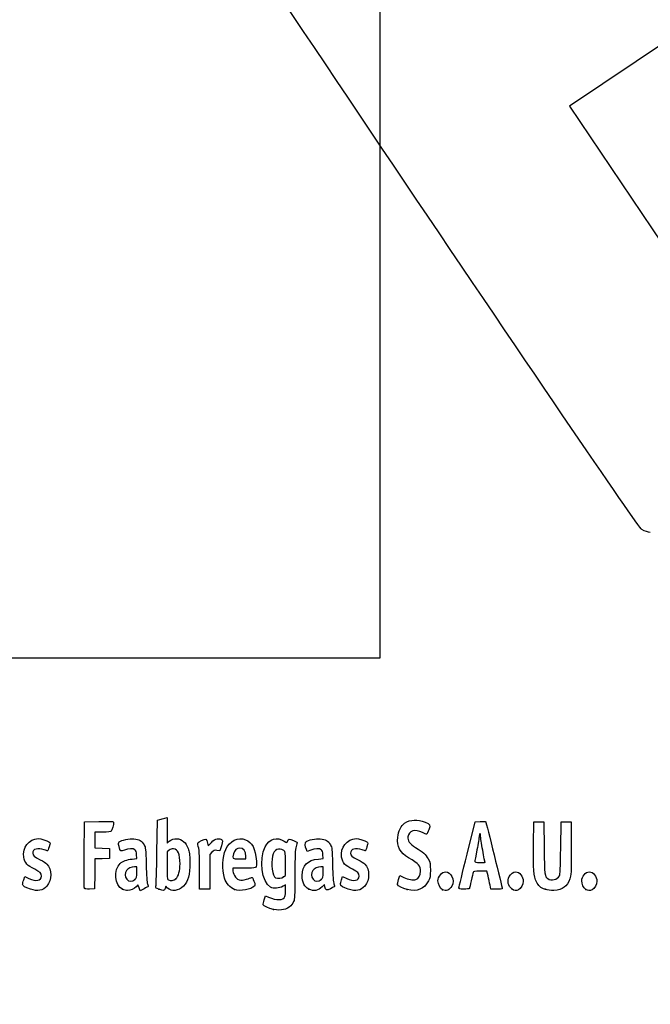
# Model space of a CAD drawing. Units: millimetres. Extents: x 0 to 291, y 0 to 204.
# Drawn here: x 41 to 78, y 0 to 59 of the extents above; entities that cross this region are included whole.
import ezdxf
from ezdxf import colors
from ezdxf.entities.mleader import LeaderData, LeaderLine
from ezdxf.math import Vec2, Vec3

# ---------------------------------------------------------------- set-up
doc = ezdxf.new("R2010")
doc.units = ezdxf.units.MM
doc.layers.add('Predeterminado', color=7, linetype='Continuous')
picture_1 = doc.add_image_def('image1.jpg', size_in_pixel=(320, 1056))

# ---------------------------------------------------------------- blocks, each defined once
blk = doc.blocks.new('_Dot')
at = {"color": 0, "linetype": 'ByBlock', "lineweight": -2}
blk.add_line((-0.5, 0), (-1, 0), dxfattribs=at)
at = {"color": 0, "linetype": 'ByBlock', "const_width": 0.5}
blk.add_lwpolyline([(-0.25, 0, 1), (0.25, 0, 1)], format="xyb", close=True, dxfattribs=at)
blk = doc.blocks.new('SE16')
at = {"color": 7, "linetype": 'Continuous'}
for p, q in [((55.295, 6.219), (55.364, 6.456)), ((55.364, 6.456), (55.548, 6.374))]:
    blk.add_line(p, q, dxfattribs=at)
blk = doc.blocks.new('SE15')
blk.add_blockref('SE16', (0, 0))
blk = doc.blocks.new('SE18')
at = {"color": 7, "linetype": 'Continuous'}
for p, q in [((56.562, 7.113), (56.413, 7.021)), ((56.562, 6.812), (56.562, 7.113))]:
    blk.add_line(p, q, dxfattribs=at)
blk = doc.blocks.new('SE17')
blk.add_blockref('SE18', (0, 0))
blk = doc.blocks.new('SE20')
at = {"color": 7, "linetype": 'Continuous'}
blk.add_point((55.854, 5.647), dxfattribs=at)
blk = doc.blocks.new('SE19')
blk.add_blockref('SE20', (0, 0))
blk = doc.blocks.new('SE22')
at = {"color": 7, "linetype": 'Continuous'}
for p, q in [((56.562, 7.671), (56.562, 8.375)), ((56.449, 7.582), (56.562, 7.671))]:
    blk.add_line(p, q, dxfattribs=at)
blk = doc.blocks.new('SE21')
blk.add_blockref('SE22', (0, 0))
blk = doc.blocks.new('SE24')
at = {"color": 7, "linetype": 'Continuous'}
blk.add_point((56.449, 7.582), dxfattribs=at)
blk = doc.blocks.new('SE23')
blk.add_blockref('SE24', (0, 0))
blk = doc.blocks.new('SE90')
at = {"color": 7, "linetype": 'Continuous'}
for p, q in [((40.998, 7.413), (41.064, 7.606)), ((41.064, 7.606), (41.309, 7.486))]:
    blk.add_line(p, q, dxfattribs=at)
blk = doc.blocks.new('SE89')
blk.add_blockref('SE90', (0, 0))
blk = doc.blocks.new('SE92')
at = {"color": 7, "linetype": 'Continuous'}
blk.add_line((41.393, 6.847), (41.393, 6.847), dxfattribs=at)
blk = doc.blocks.new('SE91')
blk.add_blockref('SE92', (0, 0))
blk = doc.blocks.new('SE94')
at = {"color": 7, "linetype": 'Continuous'}
for p, q in [((47.726, 8.665), (47.707, 8.901)), ((47.446, 8.639), (47.726, 8.665))]:
    blk.add_line(p, q, dxfattribs=at)
blk = doc.blocks.new('SE93')
blk.add_blockref('SE94', (0, 0))
blk = doc.blocks.new('SE96')
at = {"color": 7, "linetype": 'Continuous'}
for p, q in [((47.79, 7.105), (47.689, 6.996)), ((47.858, 6.932), (47.79, 7.105)), ((47.926, 6.759), (47.858, 6.932)), ((48.154, 6.873), (47.926, 6.759))]:
    blk.add_line(p, q, dxfattribs=at)
blk = doc.blocks.new('SE95')
blk.add_blockref('SE96', (0, 0))
blk = doc.blocks.new('SE98')
at = {"color": 7, "linetype": 'Continuous'}
blk.add_point((46.875, 6.845), dxfattribs=at)
blk = doc.blocks.new('SE97')
blk.add_blockref('SE98', (0, 0))
blk = doc.blocks.new('SE100')
at = {"color": 7, "linetype": 'Continuous'}
for p, q in [((47.717, 8.18), (47.587, 8.18)), ((47.717, 7.856), (47.717, 8.18))]:
    blk.add_line(p, q, dxfattribs=at)
blk = doc.blocks.new('SE99')
blk.add_blockref('SE100', (0, 0))
blk = doc.blocks.new('SE102')
at = {"color": 7, "linetype": 'Continuous'}
blk.add_point((47.603, 7.426), dxfattribs=at)
blk = doc.blocks.new('SE101')
blk.add_blockref('SE102', (0, 0))
blk = doc.blocks.new('SE104')
at = {"color": 7, "linetype": 'Continuous'}
for p, q in [((48.915, 9.038), (48.941, 10.949)), ((48.941, 10.949), (49.091, 10.998))]:
    blk.add_line(p, q, dxfattribs=at)
blk = doc.blocks.new('SE103')
blk.add_blockref('SE104', (0, 0))
blk = doc.blocks.new('SE106')
at = {"color": 7, "linetype": 'Continuous'}
for p, q in [((49.381, 11.076), (49.52, 11.106)), ((49.52, 11.106), (49.52, 10.348)), ((49.52, 10.348), (49.52, 9.589)), ((49.52, 9.589), (49.65, 9.699))]:
    blk.add_line(p, q, dxfattribs=at)
blk = doc.blocks.new('SE105')
blk.add_blockref('SE106', (0, 0))
blk = doc.blocks.new('SE108')
at = {"color": 7, "linetype": 'Continuous'}
for p, q in [((49.444, 7.023), (49.398, 6.893)), ((49.551, 6.915), (49.444, 7.023))]:
    blk.add_line(p, q, dxfattribs=at)
blk = doc.blocks.new('SE107')
blk.add_blockref('SE108', (0, 0))
blk = doc.blocks.new('SE110')
at = {"color": 7, "linetype": 'Continuous'}
blk.add_point((49.034, 6.84), dxfattribs=at)
blk = doc.blocks.new('SE109')
blk.add_blockref('SE110', (0, 0))
blk = doc.blocks.new('SE112')
at = {"color": 7, "linetype": 'Continuous'}
for p, q in [((49.636, 9.166), (49.52, 9.075)), ((49.52, 9.075), (49.52, 8.265))]:
    blk.add_line(p, q, dxfattribs=at)
blk = doc.blocks.new('SE111')
blk.add_blockref('SE112', (0, 0))
blk = doc.blocks.new('SE114')
at = {"color": 7, "linetype": 'Continuous'}
blk.add_point((50.048, 7.466), dxfattribs=at)
blk = doc.blocks.new('SE113')
blk.add_blockref('SE114', (0, 0))
blk = doc.blocks.new('SE116')
at = {"color": 7, "linetype": 'Continuous'}
for p, q in [((54.088, 8.094), (53.428, 8.094)), ((53.428, 8.094), (53.428, 7.974))]:
    blk.add_line(p, q, dxfattribs=at)
blk = doc.blocks.new('SE115')
blk.add_blockref('SE116', (0, 0))
blk = doc.blocks.new('SE118')
at = {"color": 7, "linetype": 'Continuous'}
blk.add_point((53.535, 6.825), dxfattribs=at)
blk = doc.blocks.new('SE117')
blk.add_blockref('SE118', (0, 0))
blk = doc.blocks.new('SE120')
at = {"color": 7, "linetype": 'Continuous'}
for p, q in [((54.201, 8.652), (54.201, 8.8)), ((53.814, 8.652), (54.201, 8.652))]:
    blk.add_line(p, q, dxfattribs=at)
blk = doc.blocks.new('SE119')
blk.add_blockref('SE120', (0, 0))
blk = doc.blocks.new('SE122')
at = {"color": 7, "linetype": 'Continuous'}
for p, q in [((58.805, 8.665), (58.785, 8.901)), ((58.524, 8.639), (58.805, 8.665))]:
    blk.add_line(p, q, dxfattribs=at)
blk = doc.blocks.new('SE121')
blk.add_blockref('SE122', (0, 0))
blk = doc.blocks.new('SE124')
at = {"color": 7, "linetype": 'Continuous'}
for p, q in [((57.846, 9.088), (57.801, 9.203)), ((58.063, 9.171), (57.846, 9.088))]:
    blk.add_line(p, q, dxfattribs=at)
blk = doc.blocks.new('SE123')
blk.add_blockref('SE124', (0, 0))
blk = doc.blocks.new('SE126')
at = {"color": 7, "linetype": 'Continuous'}
for p, q in [((58.876, 7.119), (58.739, 6.986)), ((58.906, 6.994), (58.876, 7.119))]:
    blk.add_line(p, q, dxfattribs=at)
blk = doc.blocks.new('SE125')
blk.add_blockref('SE126', (0, 0))
blk = doc.blocks.new('SE128')
at = {"color": 7, "linetype": 'Continuous'}
blk.add_point((57.946, 6.848), dxfattribs=at)
blk = doc.blocks.new('SE127')
blk.add_blockref('SE128', (0, 0))
blk = doc.blocks.new('SE130')
at = {"color": 7, "linetype": 'Continuous'}
for p, q in [((58.795, 8.18), (58.665, 8.18)), ((58.795, 7.856), (58.795, 8.18))]:
    blk.add_line(p, q, dxfattribs=at)
blk = doc.blocks.new('SE129')
blk.add_blockref('SE130', (0, 0))
blk = doc.blocks.new('SE132')
at = {"color": 7, "linetype": 'Continuous'}
blk.add_point((58.681, 7.426), dxfattribs=at)
blk = doc.blocks.new('SE131')
blk.add_blockref('SE132', (0, 0))
blk = doc.blocks.new('SE134')
at = {"color": 7, "linetype": 'Continuous'}
for p, q in [((59.891, 7.413), (59.957, 7.606)), ((59.957, 7.606), (60.203, 7.486))]:
    blk.add_line(p, q, dxfattribs=at)
blk = doc.blocks.new('SE133')
blk.add_blockref('SE134', (0, 0))
blk = doc.blocks.new('SE136')
at = {"color": 7, "linetype": 'Continuous'}
blk.add_line((60.286, 6.847), (60.286, 6.847), dxfattribs=at)
blk = doc.blocks.new('SE135')
blk.add_blockref('SE136', (0, 0))
blk = doc.blocks.new('SE138')
at = {"color": 7, "linetype": 'Continuous'}
for p, q in [((63.282, 7.421), (63.351, 7.658)), ((63.351, 7.658), (63.591, 7.548))]:
    blk.add_line(p, q, dxfattribs=at)
blk = doc.blocks.new('SE137')
blk.add_blockref('SE138', (0, 0))
blk = doc.blocks.new('SE140')
at = {"color": 7, "linetype": 'Continuous'}
blk.add_point((63.793, 6.823), dxfattribs=at)
blk = doc.blocks.new('SE139')
blk.add_blockref('SE140', (0, 0))
blk = doc.blocks.new('SE142')
at = {"color": 7, "linetype": 'Continuous'}
blk.add_point((65.891, 6.815), dxfattribs=at)
blk = doc.blocks.new('SE141')
blk.add_blockref('SE142', (0, 0))
blk = doc.blocks.new('SE144')
at = {"color": 7, "linetype": 'Continuous'}
blk.add_point((70.028, 6.852), dxfattribs=at)
blk = doc.blocks.new('SE143')
blk.add_blockref('SE144', (0, 0))
blk = doc.blocks.new('SE146')
at = {"color": 7, "linetype": 'Continuous'}
for p, q in [((71.299, 9.511), (71.312, 10.863)), ((71.312, 10.863), (71.612, 10.863)), ((71.612, 10.863), (71.913, 10.863)), ((71.913, 10.863), (71.934, 9.296))]:
    blk.add_line(p, q, dxfattribs=at)
blk = doc.blocks.new('SE145')
blk.add_blockref('SE146', (0, 0))
blk = doc.blocks.new('SE148')
at = {"color": 7, "linetype": 'Continuous'}
for p, q in [((72.922, 9.296), (72.943, 10.863)), ((72.943, 10.863), (73.244, 10.863)), ((73.244, 10.863), (73.544, 10.863)), ((73.544, 10.863), (73.544, 9.275))]:
    blk.add_line(p, q, dxfattribs=at)
blk = doc.blocks.new('SE147')
blk.add_blockref('SE148', (0, 0))
blk = doc.blocks.new('SE150')
at = {"color": 7, "linetype": 'Continuous'}
blk.add_point((71.988, 6.841), dxfattribs=at)
blk = doc.blocks.new('SE149')
blk.add_blockref('SE150', (0, 0))
blk = doc.blocks.new('SE152')
at = {"color": 7, "linetype": 'Continuous'}
blk.add_point((74.415, 6.838), dxfattribs=at)
blk = doc.blocks.new('SE151')
blk.add_blockref('SE152', (0, 0))
blk = doc.blocks.new('SE182')
at = {"color": 7, "linetype": 'Continuous'}
for p, q in [((44.593, 8.91), (44.604, 10.863)), ((44.604, 10.863), (45.473, 10.875))]:
    blk.add_line(p, q, dxfattribs=at)
blk = doc.blocks.new('SE181')
blk.add_blockref('SE182', (0, 0))
blk = doc.blocks.new('SE184')
at = {"color": 7, "linetype": 'Continuous'}
for p, q in [((45.693, 10.241), (45.226, 10.241)), ((45.226, 10.241), (45.226, 9.77)), ((45.226, 9.77), (45.226, 9.299)), ((45.226, 9.299), (45.666, 9.287)), ((45.666, 9.287), (46.107, 9.275)), ((46.107, 9.275), (46.107, 8.974)), ((46.107, 8.974), (46.107, 8.674)), ((45.228, 8.649), (45.216, 7.76)), ((45.667, 8.661), (45.228, 8.649)), ((46.107, 8.674), (45.667, 8.661)), ((45.216, 7.76), (45.205, 6.87)), ((45.205, 6.87), (44.914, 6.857))]:
    blk.add_line(p, q, dxfattribs=at)
blk = doc.blocks.new('SE183')
blk.add_blockref('SE184', (0, 0))
blk = doc.blocks.new('SE186')
at = {"color": 7, "linetype": 'Continuous'}
blk.add_point((44.603, 6.9), dxfattribs=at)
blk = doc.blocks.new('SE185')
blk.add_blockref('SE186', (0, 0))
blk = doc.blocks.new('SE188')
at = {"color": 7, "linetype": 'Continuous'}
for p, q in [((51.927, 9.584), (51.972, 9.421)), ((51.972, 9.421), (52.152, 9.62))]:
    blk.add_line(p, q, dxfattribs=at)
blk = doc.blocks.new('SE187')
blk.add_blockref('SE188', (0, 0))
blk = doc.blocks.new('SE190')
at = {"color": 7, "linetype": 'Continuous'}
for p, q in [((52.747, 9.436), (52.655, 9.133)), ((52.655, 9.133), (52.485, 9.155))]:
    blk.add_line(p, q, dxfattribs=at)
blk = doc.blocks.new('SE189')
blk.add_blockref('SE190', (0, 0))
blk = doc.blocks.new('SE192')
at = {"color": 7, "linetype": 'Continuous'}
for p, q in [((52.184, 9.047), (52.054, 8.916)), ((52.054, 8.916), (52.054, 7.882)), ((51.452, 6.849), (51.451, 7.954)), ((51.451, 7.954), (51.451, 7.954)), ((52.054, 7.882), (52.054, 6.849)), ((51.753, 6.849), (51.452, 6.849)), ((52.054, 6.849), (51.753, 6.849))]:
    blk.add_line(p, q, dxfattribs=at)
blk = doc.blocks.new('SE191')
blk.add_blockref('SE192', (0, 0))
blk = doc.blocks.new('SE194')
at = {"color": 7, "linetype": 'Continuous'}
for p, q in [((67.352, 8.931), (67.834, 10.863)), ((67.834, 10.863), (68.13, 10.876))]:
    blk.add_line(p, q, dxfattribs=at)
blk = doc.blocks.new('SE193')
blk.add_blockref('SE194', (0, 0))
blk = doc.blocks.new('SE196')
at = {"color": 7, "linetype": 'Continuous'}
for p, q in [((68.77, 6.849), (68.716, 7.096)), ((69.107, 6.849), (68.77, 6.849))]:
    blk.add_line(p, q, dxfattribs=at)
blk = doc.blocks.new('SE195')
blk.add_blockref('SE196', (0, 0))
blk = doc.blocks.new('SE198')
at = {"color": 7, "linetype": 'Continuous'}
for p, q in [((68.533, 7.922), (68.132, 7.922)), ((68.597, 7.632), (68.533, 7.922))]:
    blk.add_line(p, q, dxfattribs=at)
blk = doc.blocks.new('SE197')
blk.add_blockref('SE198', (0, 0))
blk = doc.blocks.new('SE200')
at = {"color": 7, "linetype": 'Continuous'}
blk.add_point((66.869, 6.924), dxfattribs=at)
blk = doc.blocks.new('SE199')
blk.add_blockref('SE200', (0, 0))
blk = doc.blocks.new('SE202')
at = {"color": 7, "linetype": 'Continuous'}
blk.add_point((68.413, 8.448), dxfattribs=at)
blk = doc.blocks.new('SE201')
blk.add_blockref('SE202', (0, 0))
blk = doc.blocks.new('SE338')
at = {"color": 7, "linetype": 'Continuous'}
for p, q in [((79.377, 57.417), (73.443, 53.43)), ((73.443, 53.43), (79.808, 43.956))]:
    blk.add_line(p, q, dxfattribs=at)
blk = doc.blocks.new('SE337')
blk.add_blockref('SE338', (0, 0))
blk = doc.blocks.new('SE340')
at = {"color": 7, "linetype": 'Continuous'}
blk.add_line((78.244, 28.068), (78.244, 28.068), dxfattribs=at)
blk = doc.blocks.new('SE339')
blk.add_blockref('SE340', (0, 0))

msp = doc.modelspace()

# ---------------------------------------------------------------- linework, layer by layer
at = {"color": 7, "linetype": 'Continuous'}
for points in [[(77.7481, 28.2335), (77.352, 28.4471), (48.5238, 71.3037), (48.3907, 71.8769)], [(78.244, 28.0678), (78.1408, 28.0675), (77.9176, 28.142), (77.7481, 28.2335)], [(45.4732, 10.8751), (46.2415, 10.8853), (46.3427, 10.8788), (46.3427, 10.8189)], [(46.3427, 10.8189), (46.3427, 10.7077), (46.2477, 10.3522), (46.2025, 10.2945)], [(49.0908, 10.9976), (49.1735, 11.0243), (49.3039, 11.0598), (49.3807, 11.0763)], [(63.2327, 9.9332), (63.2669, 10.2999), (63.4318, 10.6408), (63.6406, 10.7765)], [(63.6406, 10.7765), (63.9788, 10.9965), (64.429, 11.0187), (64.853, 10.8363)], [(64.853, 10.8363), (65.1599, 10.7043), (65.1779, 10.6686), (65.0812, 10.3842)], [(68.1299, 10.8763), (68.2929, 10.8833), (68.4411, 10.8737), (68.4593, 10.8548)], [(68.4593, 10.8548), (68.4869, 10.8261), (69.4438, 6.959), (69.4438, 6.876)], [(46.2025, 10.2945), (46.1735, 10.2574), (46.016, 10.2408), (45.6934, 10.2408)], [(53.0034, 9.2103), (53.2292, 9.7229), (53.7453, 9.974), (54.1906, 9.7879)], [(55.3542, 9.3708), (55.5951, 9.8431), (56.0645, 9.9817), (56.4838, 9.7042)], [(63.8339, 9.9616), (63.8031, 9.7264), (63.9357, 9.5423), (64.2911, 9.3267)], [(64.699, 10.2172), (64.277, 10.4416), (63.8815, 10.3247), (63.8339, 9.9616)], [(64.9523, 10.1258), (64.9263, 10.1159), (64.8123, 10.157), (64.699, 10.2172)], [(65.0812, 10.3842), (65.0364, 10.2521), (64.9783, 10.1358), (64.9523, 10.1258)], [(68.0689, 9.9939), (68.0684, 9.9054), (68.0105, 9.5431), (67.9402, 9.1888)], [(68.1127, 10.1549), (68.0891, 10.1549), (68.0694, 10.0825), (68.0689, 9.9939)], [(68.1556, 10.0086), (68.1556, 10.0891), (68.1363, 10.1549), (68.1127, 10.1549)], [(68.2844, 9.1605), (68.2136, 9.5465), (68.1556, 9.9281), (68.1556, 10.0086)], [(41.0001, 8.7515), (40.8983, 9.3137), (41.3183, 9.8531), (41.8586, 9.8541)], [(41.8586, 9.8541), (42.0238, 9.8544), (42.3883, 9.7479), (42.499, 9.667)], [(42.499, 9.667), (42.5806, 9.6073), (42.5808, 9.5999), (42.5068, 9.3651)], [(46.6644, 9.3833), (46.6157, 9.5682), (46.6176, 9.5991), (46.6819, 9.6572)], [(46.9873, 9.1715), (46.7461, 9.0798), (46.7442, 9.0811), (46.6644, 9.3833)], [(46.6819, 9.6572), (46.8013, 9.7652), (47.2796, 9.867), (47.5518, 9.8423)], [(47.5518, 9.8423), (47.8577, 9.8146), (48.0242, 9.7178), (48.1525, 9.4933)], [(48.1525, 9.4933), (48.2473, 9.3272), (48.2541, 9.2628), (48.2781, 8.3086)], [(49.6503, 9.6986), (49.9033, 9.9114), (50.2806, 9.8991), (50.5215, 9.6702)], [(50.5215, 9.6702), (50.6024, 9.5933), (50.7107, 9.4183), (50.7663, 9.2747)], [(51.3486, 9.5116), (51.322, 9.6099), (51.3415, 9.6305), (51.5642, 9.7397)], [(51.4506, 7.9543), (51.4489, 8.9669), (51.4338, 9.1969), (51.3486, 9.5116)], [(51.5642, 9.7397), (51.8365, 9.8733), (51.8483, 9.8682), (51.9269, 9.5842)], [(52.1523, 9.6195), (52.2948, 9.7761), (52.3687, 9.8222), (52.5044, 9.8393)], [(52.5044, 9.8393), (52.6158, 9.8533), (52.7048, 9.8394), (52.7576, 9.8)], [(52.7576, 9.8), (52.8372, 9.7403), (52.837, 9.7327), (52.7468, 9.4358)], [(54.1906, 9.7879), (54.584, 9.6235), (54.7519, 9.2867), (54.8267, 8.5123)], [(55.6604, 6.9684), (55.145, 7.2516), (54.9706, 8.6191), (55.3542, 9.3708)], [(56.4838, 9.7042), (56.6348, 9.6043), (56.6442, 9.603), (56.6686, 9.6798)], [(56.6686, 9.6798), (56.7231, 9.8513), (56.7998, 9.8659), (57.0311, 9.7487)], [(57.0311, 9.7487), (57.151, 9.688), (57.249, 9.6337), (57.2487, 9.6282)], [(57.1848, 9.382), (57.1351, 9.197), (57.1212, 8.8437), (57.1206, 7.7504)], [(57.2487, 9.6282), (57.2483, 9.6227), (57.2196, 9.5119), (57.1848, 9.382)], [(57.8007, 9.2028), (57.7199, 9.4092), (57.7079, 9.6179), (57.7738, 9.6726)], [(57.7738, 9.6726), (57.8901, 9.769), (58.3759, 9.8654), (58.63, 9.8423)], [(58.63, 9.8423), (58.9359, 9.8146), (59.1024, 9.7178), (59.2307, 9.4933)], [(59.2307, 9.4933), (59.3255, 9.3272), (59.3323, 9.2628), (59.3563, 8.3086)], [(59.8932, 8.7515), (59.7913, 9.3137), (60.2113, 9.8531), (60.7516, 9.8541)], [(60.7516, 9.8541), (60.9169, 9.8544), (61.2814, 9.7479), (61.3921, 9.667)], [(61.3921, 9.667), (61.4737, 9.6073), (61.4739, 9.5999), (61.3999, 9.3651)], [(63.8739, 8.713), (63.3622, 9.0164), (63.1795, 9.3641), (63.2327, 9.9332)], [(71.4778, 7.2893), (71.3199, 7.6006), (71.2856, 8.0275), (71.2992, 9.5109)], [(42.2206, 9.1888), (41.8272, 9.3276), (41.5336, 9.2419), (41.5336, 8.9881)], [(41.5336, 8.9881), (41.5336, 8.8513), (41.6111, 8.784), (41.9844, 8.5968)], [(42.417, 9.1244), (42.4094, 9.1244), (42.321, 9.1534), (42.2206, 9.1888)], [(42.5068, 9.3651), (42.4651, 9.2327), (42.4247, 9.1244), (42.417, 9.1244)], [(44.6027, 6.9004), (44.5909, 6.931), (44.5864, 7.8352), (44.5925, 8.9097)], [(47.6079, 9.1953), (47.496, 9.2771), (47.2392, 9.2672), (46.9873, 9.1715)], [(47.7067, 8.9013), (47.6932, 9.065), (47.6629, 9.155), (47.6079, 9.1953)], [(48.8583, 7.0183), (48.8759, 7.0785), (48.9015, 7.9875), (48.9154, 9.0384)], [(49.9001, 9.2446), (49.7993, 9.2533), (49.7147, 9.2282), (49.636, 9.1663)], [(50.2921, 8.3486), (50.2902, 8.9429), (50.1684, 9.2214), (49.9001, 9.2446)], [(50.7663, 9.2747), (50.8521, 9.053), (50.8665, 8.9362), (50.8694, 8.4374)], [(52.4851, 9.1553), (52.3376, 9.1751), (52.2982, 9.1609), (52.1845, 9.0472)], [(52.9354, 7.4973), (52.7796, 8.0142), (52.8096, 8.7705), (53.0034, 9.2103)], [(53.4695, 8.9491), (53.3847, 8.6531), (53.3859, 8.6521), (53.8141, 8.6521)], [(53.84, 9.2962), (53.6735, 9.2962), (53.5307, 9.1624), (53.4695, 8.9491)], [(54.2005, 8.7996), (54.2005, 9.1037), (54.0608, 9.2962), (53.84, 9.2962)], [(55.7879, 8.8182), (55.6802, 8.3692), (55.7895, 7.5944), (55.9709, 7.5215)], [(56.4633, 9.1443), (56.1589, 9.3437), (55.8819, 9.21), (55.7879, 8.8182)], [(56.5622, 8.3751), (56.5622, 9.0629), (56.5598, 9.081), (56.4633, 9.1443)], [(58.6861, 9.1953), (58.5739, 9.2773), (58.3172, 9.2671), (58.0632, 9.1706)], [(58.7849, 8.9013), (58.7714, 9.065), (58.7411, 9.155), (58.6861, 9.1953)], [(61.1137, 9.1888), (60.7203, 9.3276), (60.4267, 9.2419), (60.4267, 8.9881)], [(60.4267, 8.9881), (60.4267, 8.8513), (60.5042, 8.784), (60.8775, 8.5968)], [(61.3101, 9.1244), (61.3025, 9.1244), (61.2141, 9.1534), (61.1137, 9.1888)], [(61.3999, 9.3651), (61.3581, 9.2327), (61.3177, 9.1244), (61.3101, 9.1244)], [(64.2911, 9.3267), (64.7154, 9.0694), (64.9037, 8.8991), (65.0438, 8.6463)], [(66.8694, 6.9238), (66.8705, 6.9651), (67.0878, 7.8684), (67.3525, 8.9312)], [(67.9402, 9.1888), (67.87, 8.8346), (67.8124, 8.5206), (67.8123, 8.4911)], [(68.4132, 8.4481), (68.4132, 8.454), (68.3553, 8.7746), (68.2844, 9.1605)], [(71.9342, 9.2962), (71.9568, 7.649), (71.9614, 7.6118), (72.1588, 7.4735)], [(72.8464, 7.6345), (72.8859, 7.7035), (72.9061, 8.1499), (72.9218, 9.2962)], [(73.5444, 9.2747), (73.5444, 7.8426), (73.5367, 7.6636), (73.4654, 7.4592)], [(41.6511, 8.0321), (41.1992, 8.252), (41.0634, 8.402), (41.0001, 8.7515)], [(41.9844, 8.5968), (42.1498, 8.5139), (42.3276, 8.4004), (42.3796, 8.3445)], [(42.3796, 8.3445), (42.6845, 8.0171), (42.6847, 7.3814), (42.38, 7.0343)], [(46.875, 6.8447), (46.4081, 7.0567), (46.3219, 8.002), (46.7348, 8.3817)], [(46.7348, 8.3817), (46.8872, 8.5217), (47.13, 8.6097), (47.4456, 8.6392)], [(48.2781, 8.3086), (48.2947, 7.646), (48.3223, 7.2508), (48.3585, 7.1578)], [(49.5202, 8.2646), (49.5202, 7.538), (49.528, 7.4495), (49.5953, 7.4103)], [(50.0475, 7.4663), (50.1963, 7.6042), (50.2933, 7.9542), (50.2921, 8.3486)], [(50.8694, 8.4374), (50.8737, 7.696), (50.7714, 7.3157), (50.4926, 7.0369)], [(54.8267, 8.5123), (54.8676, 8.0885), (54.8771, 8.0939), (54.0879, 8.0939)], [(57.5511, 7.6645), (57.5522, 8.2688), (57.86, 8.5772), (58.5238, 8.6392)], [(59.3563, 8.3086), (59.3729, 7.646), (59.4005, 7.2508), (59.4368, 7.1578)], [(60.5441, 8.0321), (60.0922, 8.252), (59.9565, 8.402), (59.8932, 8.7515)], [(60.8775, 8.5968), (61.0428, 8.5139), (61.2206, 8.4004), (61.2726, 8.3445)], [(61.2726, 8.3445), (61.5776, 8.0171), (61.5778, 7.3814), (61.273, 7.0343)], [(64.5916, 7.9135), (64.592, 8.2449), (64.5107, 8.3353), (63.8739, 8.713)], [(65.0438, 8.6463), (65.1614, 8.4339), (65.1714, 8.3824), (65.1714, 7.9865)], [(67.8123, 8.4911), (67.8123, 8.4532), (67.9008, 8.4374), (68.1127, 8.4374)], [(68.1127, 8.4374), (68.278, 8.4374), (68.4133, 8.4422), (68.4132, 8.4481)], [(41.3095, 7.4857), (41.7179, 7.2863), (42.0489, 7.3451), (42.0489, 7.617)], [(42.0489, 7.617), (42.0489, 7.7903), (41.9623, 7.8806), (41.6511, 8.0321)], [(47.0998, 7.96), (47.0019, 7.8203), (47.0109, 7.5712), (47.1187, 7.4341)], [(47.5866, 8.1798), (47.406, 8.1798), (47.1832, 8.0792), (47.0998, 7.96)], [(47.6032, 7.4263), (47.7067, 7.5222), (47.7168, 7.5604), (47.7168, 7.8557)], [(53.4276, 7.9742), (53.4276, 7.9083), (53.4711, 7.7682), (53.5242, 7.6629)], [(53.5242, 7.6629), (53.6038, 7.5052), (53.6537, 7.4609), (53.8064, 7.4126)], [(57.1206, 7.7504), (57.1201, 6.8663), (57.1025, 6.2923), (57.0725, 6.1841)], [(57.9457, 6.8481), (57.696, 6.9614), (57.5504, 7.2627), (57.5511, 7.6645)], [(58.178, 7.96), (58.0801, 7.8203), (58.0891, 7.5712), (58.197, 7.4341)], [(58.6648, 8.1798), (58.4842, 8.1798), (58.2614, 8.0792), (58.178, 7.96)], [(58.6814, 7.4263), (58.7849, 7.5222), (58.795, 7.5604), (58.795, 7.8557)], [(60.2025, 7.4857), (60.611, 7.2863), (60.9419, 7.3451), (60.9419, 7.617)], [(60.9419, 7.617), (60.9419, 7.7903), (60.8554, 7.8806), (60.5441, 8.0321)], [(64.3114, 7.4242), (64.4628, 7.4622), (64.5914, 7.6866), (64.5916, 7.9135)], [(65.1714, 7.9865), (65.1713, 7.6024), (65.159, 7.5338), (65.0548, 7.3361)], [(65.6222, 7.3363), (65.6222, 7.5965), (65.8592, 7.8792), (66.0773, 7.8792)], [(66.0773, 7.8792), (66.2076, 7.8792), (66.3854, 7.7502), (66.4538, 7.6062)], [(67.7086, 7.847), (67.6956, 7.8056), (67.6461, 7.5817), (67.5985, 7.3494)], [(68.1324, 7.9221), (67.7887, 7.9221), (67.7287, 7.9115), (67.7086, 7.847)], [(68.7161, 7.0955), (68.6862, 7.2313), (68.6328, 7.4729), (68.5973, 7.6323)], [(69.8575, 7.6062), (69.9267, 7.752), (70.104, 7.8792), (70.2382, 7.8792)], [(70.2382, 7.8792), (70.4644, 7.8792), (70.689, 7.6023), (70.689, 7.3235)], [(72.1588, 7.4735), (72.3635, 7.3301), (72.72, 7.4136), (72.8464, 7.6345)], [(74.1671, 7.3476), (74.1671, 7.6035), (74.4009, 7.8792), (74.6179, 7.8792)], [(74.6179, 7.8792), (74.8441, 7.8792), (75.0688, 7.6023), (75.0688, 7.3235)], [(40.9324, 7.1426), (40.9324, 7.185), (40.962, 7.3066), (40.9982, 7.4127)], [(41.3932, 6.8466), (41.0839, 6.9454), (40.9324, 7.0427), (40.9324, 7.1426)], [(42.38, 7.0343), (42.1345, 6.7547), (41.85, 6.7006), (41.3932, 6.8466)], [(47.1187, 7.4341), (47.2367, 7.2842), (47.4462, 7.2808), (47.6032, 7.4263)], [(48.3585, 7.1578), (48.3889, 7.0798), (48.4067, 7.0097), (48.398, 7.0019)], [(50.4926, 7.0369), (50.192, 6.7363), (49.783, 6.6835), (49.5511, 6.9153)], [(49.5953, 7.4103), (49.7285, 7.3328), (49.9304, 7.3578), (50.0475, 7.4663)], [(53.535, 6.8245), (53.2877, 6.9161), (53.0201, 7.2163), (52.9354, 7.4973)], [(54.7104, 7.035), (54.5362, 6.8239), (53.8624, 6.7033), (53.535, 6.8245)], [(53.8064, 7.4126), (53.9728, 7.3599), (54.0169, 7.3625), (54.2357, 7.4375)], [(54.2357, 7.4375), (54.3699, 7.4835), (54.5074, 7.5293), (54.5414, 7.5391)], [(54.5414, 7.5391), (54.5833, 7.5514), (54.6298, 7.4849), (54.6863, 7.3318)], [(54.6863, 7.3318), (54.7574, 7.139), (54.7609, 7.0962), (54.7104, 7.035)], [(55.9709, 7.5215), (56.1049, 7.4675), (56.3418, 7.4974), (56.449, 7.5817)], [(58.197, 7.4341), (58.3149, 7.2842), (58.5244, 7.2808), (58.6814, 7.4263)], [(59.4368, 7.1578), (59.4671, 7.0798), (59.4849, 7.0097), (59.4762, 7.0019)], [(59.8255, 7.1426), (59.8255, 7.185), (59.8551, 7.3066), (59.8912, 7.4127)], [(60.2863, 6.8466), (59.9769, 6.9454), (59.8255, 7.0427), (59.8255, 7.1426)], [(61.273, 7.0343), (61.0276, 6.7547), (60.7431, 6.7006), (60.2863, 6.8466)], [(63.226, 7.1171), (63.2188, 7.154), (63.2439, 7.2907), (63.2818, 7.421)], [(63.7932, 6.8232), (63.513, 6.8912), (63.2429, 7.0312), (63.226, 7.1171)], [(63.5909, 7.5478), (63.8513, 7.4286), (64.1351, 7.3799), (64.3114, 7.4242)], [(65.0548, 7.3361), (64.7971, 6.8474), (64.3845, 6.6797), (63.7932, 6.8232)], [(65.8914, 6.8148), (65.7778, 6.8697), (65.6222, 7.171), (65.6222, 7.3363)], [(66.4538, 7.6062), (66.5464, 7.411), (66.5424, 7.225), (66.4415, 7.0272)], [(67.5985, 7.3494), (67.5509, 7.117), (67.501, 6.9093), (67.4877, 6.8878)], [(70.0284, 6.8524), (69.7922, 7.0383), (69.7262, 7.3294), (69.8575, 7.6062)], [(70.689, 7.3235), (70.689, 7.1369), (70.5467, 6.8758), (70.4113, 6.8142)], [(71.9878, 6.8407), (71.7096, 6.9403), (71.6106, 7.0274), (71.4778, 7.2893)], [(73.4654, 7.4592), (73.3098, 7.0127), (73.0292, 6.8111), (72.519, 6.7791)], [(74.4149, 6.8377), (74.2892, 6.9156), (74.1671, 7.167), (74.1671, 7.3476)], [(75.0688, 7.3235), (75.0688, 7.1369), (74.9264, 6.8758), (74.7911, 6.8142)], [(44.9144, 6.8574), (44.7066, 6.8483), (44.6179, 6.8605), (44.6027, 6.9004)], [(47.1707, 6.7637), (47.105, 6.7643), (46.9719, 6.8007), (46.875, 6.8447)], [(47.689, 6.9962), (47.5689, 6.8666), (47.3366, 6.7624), (47.1707, 6.7637)], [(48.398, 7.0019), (48.3894, 6.9941), (48.2797, 6.9362), (48.1543, 6.8732)], [(49.0338, 6.8399), (48.8417, 6.9037), (48.8288, 6.9168), (48.8583, 7.0183)], [(49.3982, 6.8928), (49.3473, 6.7466), (49.3245, 6.7433), (49.0338, 6.8399)], [(56.4127, 7.0209), (56.1975, 6.8879), (55.8509, 6.8637), (55.6604, 6.9684)], [(56.5219, 6.4048), (56.544, 6.4631), (56.5622, 6.6463), (56.5622, 6.812)], [(58.7389, 6.9862), (58.4929, 6.7489), (58.2553, 6.7075), (57.9457, 6.8481)], [(59.2392, 6.8767), (58.9967, 6.7549), (58.9601, 6.7678), (58.9059, 6.9943)], [(59.4762, 7.0019), (59.4676, 6.9942), (59.3609, 6.9378), (59.2392, 6.8767)], [(66.4415, 7.0272), (66.3222, 6.7933), (66.1077, 6.7105), (65.8914, 6.8148)], [(67.1655, 6.8486), (66.9096, 6.8486), (66.8677, 6.8593), (66.8694, 6.9238)], [(67.4877, 6.8878), (67.4744, 6.8663), (67.3294, 6.8486), (67.1655, 6.8486)], [(69.4438, 6.876), (69.4438, 6.861), (69.2923, 6.8486), (69.1071, 6.8486)], [(70.4113, 6.8142), (70.2505, 6.7409), (70.1585, 6.7501), (70.0284, 6.8524)], [(72.519, 6.7791), (72.2903, 6.7648), (72.1566, 6.7803), (71.9878, 6.8407)], [(74.7911, 6.8142), (74.6404, 6.7455), (74.555, 6.7509), (74.4149, 6.8377)], [(55.2398, 5.9119), (55.2324, 5.9504), (55.2573, 6.0884), (55.2952, 6.2187)], [(55.8537, 5.6474), (55.5606, 5.7064), (55.2539, 5.8385), (55.2398, 5.9119)], [(55.5484, 6.374), (56.0201, 6.1653), (56.4358, 6.1785), (56.5219, 6.4048)], [(57.0725, 6.1841), (57.0464, 6.0901), (56.9543, 5.9425), (56.8678, 5.856)], [(56.8678, 5.856), (56.6359, 5.6241), (56.3063, 5.5563), (55.8537, 5.6474)]]:
    msp.add_open_spline(points, degree=3, dxfattribs=at)

# ---------------------------------------------------------------- block references
for name in ['SE337', 'SE339', 'SE181', 'SE103', 'SE105', 'SE193', 'SE145', 'SE147', 'SE183', 'SE187', 'SE189', 'SE93', 'SE111', 'SE191', 'SE119', 'SE123', 'SE121', 'SE21', 'SE201', 'SE99', 'SE115', 'SE129', 'SE137', 'SE197', 'SE89', 'SE101', 'SE95', 'SE113', 'SE17', 'SE23', 'SE131', 'SE125', 'SE133', 'SE195', 'SE91', 'SE185', 'SE97', 'SE109', 'SE107', 'SE117', 'SE15', 'SE127', 'SE135', 'SE139', 'SE141', 'SE199', 'SE143', 'SE149', 'SE151', 'SE19']:
    msp.add_blockref(name, (0, 0))

# ---------------------------------------------------------------- referenced raster images: frames only (the image files are external)
image = msp.add_image(picture_1, insert=(16.4644, 20.5873), size_in_units=(45.7017, 150.8157))
image.dxf.flags = 7

# ---------------------------------------------------------------- leaders
at = {"layer": 'Predeterminado', "color": 7, "linetype": 'Continuous'}
ml = msp.add_multileader_mtext('Standard', dxfattribs=at)
ml.set_content('{\\pxsm0.9;\\fArial TUR|b0||i0||c0|p34;\\W1.;Hito modelo H-75 de polietileno de color Azul RAL 5003, con dos bandas reflectantes.\\P}', color=256)
ml.set_leader_properties()
ml.set_arrow_properties(name='DOT')
ml.build(insert=Vec2(0, 0))
ml.multileader.update_dxf_attribs({"leader_type": 0, "dogleg_length": 0, "arrow_head_size": 2.5})
ctx = ml.context
ctx.base_point, ctx.char_height, ctx.arrow_head_size, ctx.landing_gap_size = Vec3(6.6394, 191.9173), 2.5, 2.5, 0.875
notes = []
notes.append((ctx, [(0, (0, 0, 0), (0, 0), (1, 0), 1, [])]))
ctx.mtext.insert = Vec3(8.6394, 193.5136)
for ctx, leaders in notes:
    for number, flags, end, landing, length, lines in leaders:
        leader = LeaderData()
        leader.index, (leader.has_last_leader_line, leader.has_dogleg_vector, leader.attachment_direction) = number, flags
        leader.last_leader_point, leader.dogleg_vector, leader.dogleg_length = Vec3(end), Vec3(landing), length
        for number, points, colour, breaks in lines:
            line = LeaderLine()
            line.index, line.vertices, line.color, line.breaks = number, Vec3.list(points), colors.encode_raw_color(colour), breaks
            leader.lines.append(line)
        ctx.leaders.append(leader)

doc.saveas('drawing.dxf')
